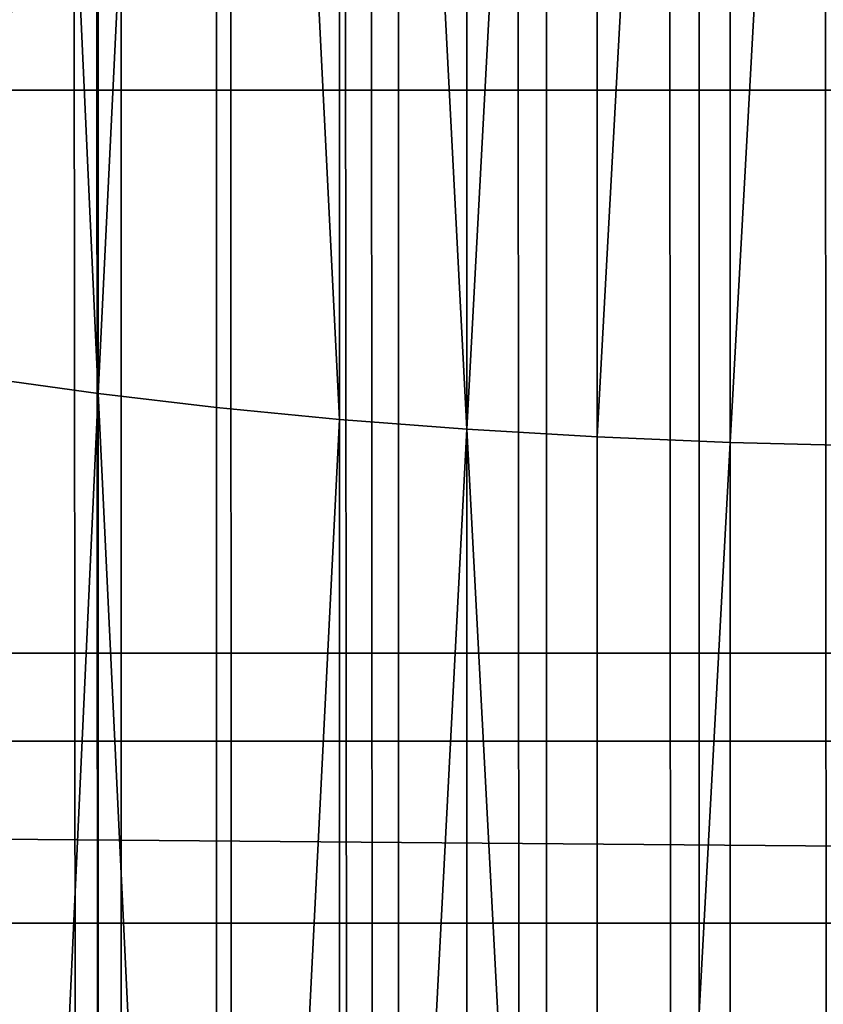
# Model space of a CAD drawing. Units: inches. Extents: x -421 to 126, y -115 to 273.
# Drawn here: x -188 to -188, y 57 to 57 of the extents above; entities that cross this region are included whole.
import ezdxf

# ---------------------------------------------------------------- set-up
doc = ezdxf.new("R2010")
doc.units = ezdxf.units.IN
doc.header["$MEASUREMENT"] = 0
doc.layers.get('0').update_dxf_attribs({"true_color": 0xffffff})
for name, color, linetype, true_color in [('element', 7, 'Continuous', 0xcc6600), ('foundations', 7, 'Continuous', 0x9fa3a3), ('konstrukcja', 7, 'Continuous', 0xd3d2ce)]:
    doc.layers.add(name, color=color, linetype=linetype, true_color=true_color)

# ---------------------------------------------------------------- blocks, each defined once
blk = doc.blocks.new('rura_gora_dwg_3')
at = {"color": 2, "true_color": 0xffff00}
mesh = blk.add_polyface(dxfattribs=at)
corners = [(417.2461363021214, 1011.992559055824, 12.85601671178141), (438.7690385947724, 1016.965457187853, 14.04436854614555), (438.8011234883478, 1016.828508503865, 12.85601671167284), (417.2166408625573, 1012.130088694438, 14.04436854627376)]
mesh.append_faces([[corners[k] for k in face] for face in [(0, 1, 2), (1, 0, 3)]], dxfattribs={"vtx0": -1, "color": 2})
mesh = blk.add_polyface(dxfattribs=at)
corners = [(417.2950932715373, 1011.764285314322, 11.68236349680476), (438.8011234883478, 1016.828508503865, 12.85601671167284), (438.8543784728011, 1016.601199039504, 11.68236349669387), (417.2461363021214, 1011.992559055824, 12.85601671178141)]
mesh.append_faces([[corners[k] for k in face] for face in [(0, 1, 2), (1, 0, 3)]], dxfattribs={"vtx0": -1, "color": 2})
mesh = blk.add_polyface(dxfattribs=at)
corners = [(417.3632099353004, 1011.446674853452, 10.5306448635702), (438.8543784728011, 1016.601199039504, 11.68236349669387), (438.9284752128037, 1016.284930233198, 10.53064486345931), (417.2950932715373, 1011.764285314322, 11.68236349680476)]
mesh.append_faces([[corners[k] for k in face] for face in [(0, 1, 2), (1, 0, 3)]], dxfattribs={"vtx0": -1, "color": 2})
mesh = blk.add_polyface(dxfattribs=at)
corners = [(417.3632099353004, 1011.446674853452, 10.5306448635702), (439.0229568773053, 1015.881651987317, 9.407961540637325), (417.4500663311185, 1011.04168584733, 9.40796154063617), (438.9284752128037, 1016.284930233198, 10.53064486345931)]
mesh.append_faces([[corners[k] for k in face] for face in [(0, 1, 2), (1, 0, 3)]], dxfattribs={"vtx0": -1, "color": 2})
mesh = blk.add_polyface(dxfattribs=at)
corners = [(417.4500663311185, 1011.04168584733, 9.40796154063617), (439.1372409560958, 1015.393850646344, 8.321235243931142), (417.5551269604195, 1010.551815187853, 8.32123524389418), (439.0229568773053, 1015.881651987317, 9.407961540637325)]
mesh.append_faces([[corners[k] for k in face] for face in [(0, 1, 2), (1, 0, 3)]], dxfattribs={"vtx0": -1, "color": 2})
mesh = blk.add_polyface(dxfattribs=at)
corners = [(417.677744089782, 1009.980083090525, 7.277166002539007), (439.1372409560958, 1015.393850646344, 8.321235243931142), (439.2706228490699, 1014.824533667758, 7.277166002519371), (417.5551269604195, 1010.551815187853, 8.32123524389418)]
mesh.append_faces([[corners[k] for k in face] for face in [(0, 1, 2), (1, 0, 3)]], dxfattribs={"vtx0": -1, "color": 2})
mesh = blk.add_polyface(dxfattribs=at)
corners = [(417.677744089782, 1009.980083090525, 7.277166002539007), (439.4222802129617, 1014.177211080057, 6.282190850254265), (417.8171617437276, 1009.330014473858, 6.282190850202287), (439.2706228490699, 1014.824533667758, 7.277166002519371)]
mesh.append_faces([[corners[k] for k in face] for face in [(0, 1, 2), (1, 0, 3)]], dxfattribs={"vtx0": -1, "color": 2})
mesh = blk.add_polyface(dxfattribs=at)
corners = [(395.6037481739502, 1007.564137690028, 12.85601671178488), (417.2166408625573, 1012.130088694438, 14.04436854627376), (417.2461363021214, 1011.992559055824, 12.85601671178141), (395.5768526884468, 1007.702199325909, 14.04436854623796)]
mesh.append_faces([[corners[k] for k in face] for face in [(0, 1, 2), (1, 0, 3)]], dxfattribs={"vtx0": -1, "color": 2})
mesh = blk.add_polyface(dxfattribs=at)
corners = [(395.6483897015506, 1007.334980931543, 11.6823634968267), (417.2461363021214, 1011.992559055824, 12.85601671178141), (417.2950932715373, 1011.764285314322, 11.68236349680476), (395.6037481739502, 1007.564137690028, 12.85601671178488)]
mesh.append_faces([[corners[k] for k in face] for face in [(0, 1, 2), (1, 0, 3)]], dxfattribs={"vtx0": -1, "color": 2})
mesh = blk.add_polyface(dxfattribs=at)
corners = [(395.6483897015506, 1007.334980931543, 11.6823634968267), (417.3632099353004, 1011.446674853452, 10.5306448635702), (395.7105020408835, 1007.016141878072, 10.53064486355172), (417.2950932715373, 1011.764285314322, 11.68236349680476)]
mesh.append_faces([[corners[k] for k in face] for face in [(0, 1, 2), (1, 0, 3)]], dxfattribs={"vtx0": -1, "color": 2})
mesh = blk.add_polyface(dxfattribs=at)
corners = [(395.7897022488352, 1006.609586278412, 9.407961540653496), (417.3632099353004, 1011.446674853452, 10.5306448635702), (417.4500663311185, 1011.04168584733, 9.40796154063617), (395.7105020408835, 1007.016141878072, 10.53064486355172)]
mesh.append_faces([[corners[k] for k in face] for face in [(0, 1, 2), (1, 0, 3)]], dxfattribs={"vtx0": -1, "color": 2})
mesh = blk.add_polyface(dxfattribs=at)
corners = [(395.8855020300454, 1006.117820683012, 8.321235243947312), (417.4500663311185, 1011.04168584733, 9.40796154063617), (417.5551269604195, 1010.551815187853, 8.32123524389418), (395.7897022488352, 1006.609586278412, 9.407961540653496)]
mesh.append_faces([[corners[k] for k in face] for face in [(0, 1, 2), (1, 0, 3)]], dxfattribs={"vtx0": -1, "color": 2})
mesh = blk.add_polyface(dxfattribs=at)
corners = [(395.8855020300454, 1006.117820683012, 8.321235243947312), (417.677744089782, 1009.980083090525, 7.277166002539007), (395.9973107465563, 1005.543876990314, 7.277166002445447), (417.5551269604195, 1010.551815187853, 8.32123524389418)]
mesh.append_faces([[corners[k] for k in face] for face in [(0, 1, 2), (1, 0, 3)]], dxfattribs={"vtx0": -1, "color": 2})
mesh = blk.add_polyface(dxfattribs=at)
corners = [(396.1244390609616, 1004.891293754027, 6.282190850254265), (417.677744089782, 1009.980083090525, 7.277166002539007), (417.8171617437276, 1009.330014473858, 6.282190850202287), (395.9973107465563, 1005.543876990314, 7.277166002445447)]
mesh.append_faces([[corners[k] for k in face] for face in [(0, 1, 2), (1, 0, 3)]], dxfattribs={"vtx0": -1, "color": 2})
mesh = blk.add_polyface(dxfattribs=at)
corners = [(434.4723867341504, 427.4653930218952), (413.0026702776296, 392.4300000000021, 45.4154753994281), (413.0026702776111, 392.4300000000021), (434.4723867343915, 427.4653930218952, 45.41547539937613)]
mesh.append_faces([[corners[k] for k in face] for face in [(0, 1, 2), (1, 0, 3)]], dxfattribs={"vtx0": -1, "color": 2})
mesh = blk.add_polyface(dxfattribs=at)
corners = [(413.0026702776111, 392.4300000000021), (393.3959881174041, 356.3189836255848, 45.41547539941078), (393.3959881172185, 356.3189836255848), (413.0026702776296, 392.4300000000021, 45.4154753994281)]
mesh.append_faces([[corners[k] for k in face] for face in [(0, 1, 2), (1, 0, 3)]], dxfattribs={"vtx0": -1, "color": 2})
blk = doc.blocks.new('dolna_dwg_2')
at = {"color": 2, "true_color": 0xffff00}
mesh = blk.add_polyface(dxfattribs=at)
corners = [(21849.10700966381, 11882.14700966388, -0.1400672183134023), (8.95078674164135, 11878.24921325829, -0.1854101966250801), (5.052990336199291, 11882.14700966389, -0.1400672183134384), (21845.20921325836, 11878.24921325829, -0.185410196625044)]
mesh.append_faces([[corners[k] for k in face] for face in [(0, 1, 2), (1, 0, 3)]], dxfattribs={"vtx0": -1, "color": 2})
mesh = blk.add_polyface(dxfattribs=at)
corners = [(21845.20921325836, 11878.24921325829, -0.185410196625044), (13.92091489178369, 11873.27908510805, -0.2296100594192339), (8.95078674164135, 11878.24921325829, -0.1854101966250801), (21840.23908510791, 11873.27908510805, -0.2296100594186925)]
mesh.append_faces([[corners[k] for k in face] for face in [(0, 1, 2), (1, 0, 3)]], dxfattribs={"vtx0": -1, "color": 2})
mesh = blk.add_polyface(dxfattribs=at)
corners = [(21840.23908510791, 11873.27908510805, -0.2296100594186925), (19.93273229406204, 11867.26726770593, -0.2723942998438633), (13.92091489178369, 11873.27908510805, -0.2296100594192339), (21834.22726770596, 11867.26726770594, -0.2723942998438272)]
mesh.append_faces([[corners[k] for k in face] for face in [(0, 1, 2), (1, 0, 3)]], dxfattribs={"vtx0": -1, "color": 2})
mesh = blk.add_polyface(dxfattribs=at)
corners = [(21834.22726770596, 11867.26726770594, -0.2723942998438272), (26.9491740943701, 11860.25082590535, -0.3134991388293347), (19.93273229406204, 11867.26726770593, -0.2723942998438633), (34.92698159682797, 11852.27301840322, -0.3526711513757027), (21827.21082590504, 11860.25082590535, -0.3134991388293707), (21819.23301840347, 11852.27301840322, -0.3526711513750891)]
mesh.append_faces([[corners[k] for k in face] for face in [(0, 1, 2), (3, 4, 5)]], dxfattribs={"vtx0": -1, "color": 2})
mesh.append_faces([[corners[k] for k in face] for face in [(1, 0, 3)]], dxfattribs={"vtx0": -1, "vtx1": -1, "color": 2})
mesh.append_faces([[corners[k] for k in face] for face in [(3, 0, 4)]], dxfattribs={"vtx0": -1, "vtx2": -1, "color": 2})
mesh = blk.add_polyface(dxfattribs=at)
corners = [(21819.23301840347, 11852.27301840322, -0.3526711513750891), (43.81696896475496, 11843.38303103567, -0.3896688289984104), (34.92698159682797, 11852.27301840322, -0.3526711513757027), (53.56432646913214, 11833.63567353105, -0.424264068712101), (21810.34303103586, 11843.38303103568, -0.3896688289978328), (21800.59567353117, 11833.63567353105, -0.4242640687115596)]
mesh.append_faces([[corners[k] for k in face] for face in [(0, 1, 2), (3, 4, 5)]], dxfattribs={"vtx0": -1, "color": 2})
mesh.append_faces([[corners[k] for k in face] for face in [(1, 0, 3)]], dxfattribs={"vtx0": -1, "vtx1": -1, "color": 2})
mesh.append_faces([[corners[k] for k in face] for face in [(3, 0, 4)]], dxfattribs={"vtx0": -1, "vtx2": -1, "color": 2})
mesh = blk.add_polyface(dxfattribs=at)
corners = [(17276.73078205139, 4613.291331142706, 0.8986886408187774), (17724.16698414258, 3924.300000000002, -0.5999999999998635), (17724.16698414258, 3924.300000000002, 0.8986886408187774), (17276.73078205138, 4613.291331142706, -0.5999999999998635)]
mesh.append_faces([[corners[k] for k in face] for face in [(0, 1, 2), (1, 0, 3)]], dxfattribs={"vtx0": -1, "color": 2})
mesh = blk.add_polyface(dxfattribs=at)
corners = [(17724.16698414258, 3924.300000000002, 0.8986886408187774), (18097.13287885368, 3192.313216844745, -0.5999999999998635), (18097.13287885397, 3192.313216844745, 0.898688640819355), (17724.16698414258, 3924.300000000002, -0.5999999999998635)]
mesh.append_faces([[corners[k] for k in face] for face in [(0, 1, 2), (1, 0, 3)]], dxfattribs={"vtx0": -1, "color": 2})
blk = doc.blocks.new('Grupa_16')
at = {"color": 7, "true_color": 0xffffff}
mesh = blk.add_polyface(dxfattribs=at)
corners = [(45.77883132847415, 128, 11.10893133399124), (47.11479821577836, 31.99999999999998, 13.35900316966342), (45.77883132847415, 31.99999999999998, 11.10893133399124), (47.11479821577836, 128, 13.35900316966342)]
mesh.append_faces([[corners[k] for k in face] for face in [(0, 1, 2), (1, 0, 3)]], dxfattribs={"vtx0": -1, "color": 7})
mesh = blk.add_polyface(dxfattribs=at)
corners = [(47.39190948431378, 128, 36.05683663409915), (46.11127355793388, 31.99999999999998, 38.33885381495546), (47.39190948431378, 31.99999999999998, 36.05683663409915), (46.11127355793388, 128, 38.33885381495546)]
mesh.append_faces([[corners[k] for k in face] for face in [(0, 1, 2), (1, 0, 3)]], dxfattribs={"vtx0": -1, "color": 7})
mesh = blk.add_polyface(dxfattribs=at)
corners = [(47.27783891582286, 128, 16.10664105897521), (46.22818524069042, 31.99999999999998, 13.82447498162963), (47.27783891582286, 31.99999999999998, 16.10664105897521), (46.22818524069042, 128, 13.82447498162963)]
mesh.append_faces([[corners[k] for k in face] for face in [(0, 1, 2), (1, 0, 3)]], dxfattribs={"vtx0": -1, "color": 7})
mesh = blk.add_polyface(dxfattribs=at)
corners = [(46.49419684678282, 128, 35.61314913625127), (47.48782135793407, 31.99999999999998, 33.30603726788732), (46.49419684678282, 31.99999999999998, 35.61314913625127), (47.48782135793407, 128, 33.30603726788732)]
mesh.append_faces([[corners[k] for k in face] for face in [(0, 1, 2), (1, 0, 3)]], dxfattribs={"vtx0": -1, "color": 7})
mesh = blk.add_polyface(dxfattribs=at)
corners = [(47.11479821577836, 128, 13.35900316966342), (48.20824998546471, 31.99999999999998, 15.73639544209725), (47.11479821577836, 31.99999999999998, 13.35900316966342), (48.20824998546471, 128, 15.73639544209725)]
mesh.append_faces([[corners[k] for k in face] for face in [(0, 1, 2), (1, 0, 3)]], dxfattribs={"vtx0": -1, "color": 7})
mesh = blk.add_polyface(dxfattribs=at)
corners = [(48.08319116530946, 128, 18.4860238773872), (47.27783891582286, 31.99999999999998, 16.10664105897521), (48.08319116530946, 31.99999999999998, 18.4860238773872), (47.27783891582286, 128, 16.10664105897521)]
mesh.append_faces([[corners[k] for k in face] for face in [(0, 1, 2), (1, 0, 3)]], dxfattribs={"vtx0": -1, "color": 7})
blk = doc.blocks.new('Grupa_18')
at = {"layer": 'element', "color": 250, "true_color": 0x1c1c1c}
mesh = blk.add_polyface(dxfattribs=at)
corners = [(47.60081313662983, -25.655, 43.47620275947207), (50.39360528103082, -33.655, 39.05853243214851), (47.6008131366298, -33.655, 43.47620275947207), (50.39360528103085, -25.65499999999998, 39.05853243214851)]
mesh.append_faces([[corners[k] for k in face] for face in [(0, 1, 2), (1, 0, 3)]], dxfattribs={"vtx0": -1, "color": 250})
mesh = blk.add_polyface(dxfattribs=at)
corners = [(51.20994578299014, -25.655, 18.73809124017908), (48.78052712618374, -33.65499999999998, 14.11062713197641), (51.20994578299014, -33.655, 18.73809124017908), (48.78052712618374, -25.655, 14.11062713197641)]
mesh.append_faces([[corners[k] for k in face] for face in [(0, 1, 2), (1, 0, 3)]], dxfattribs={"vtx0": -1, "color": 250})
mesh = blk.add_polyface(dxfattribs=at)
corners = [(51.74573592448628, -25.655, 39.72681249966364), (48.78445324262764, -27.65499999999998, 44.41100307241744), (51.74573592448628, -27.65500000000001, 39.72681249966364), (48.78445324262764, -25.655, 44.41100307241744)]
mesh.append_faces([[corners[k] for k in face] for face in [(0, 1, 2), (1, 0, 3)]], dxfattribs={"vtx0": -1, "color": 250})
mesh = blk.add_polyface(dxfattribs=at)
corners = [(50.03533996322233, -25.655, 13.27378767926612), (52.61132665446541, -27.65499999999999, 18.18042899591962), (50.03533996322236, -27.65499999999999, 13.27378767926612), (52.61132665446539, -25.655, 18.18042899591962)]
mesh.append_faces([[corners[k] for k in face] for face in [(0, 1, 2), (1, 0, 3)]], dxfattribs={"vtx0": -1, "color": 250})
blk = doc.blocks.new('Group_4')
at = {"layer": 'element', "color": 7, "true_color": 0xffffff}
blk.add_blockref('Grupa_16', (2.969130235493267, -31.99999999999998, 2.92912889546327), dxfattribs=at)
at = {"layer": 'element', "color": 250, "true_color": 0x1c1c1c}
blk.add_blockref('Grupa_18', (0.01239780032966166, 33.65500000000021, -0.02340210182694271), dxfattribs=at)
blk = doc.blocks.new('Group_77')
at = {"color": 251, "true_color": 0x565656}
mesh = blk.add_polyface(dxfattribs=at)
corners = [(40, 40), (0, 0), (0, 40), (40, 0)]
mesh.append_faces([[corners[k] for k in face] for face in [(0, 1, 2), (1, 0, 3)]], dxfattribs={"vtx0": -1, "color": 251})
mesh = blk.add_polyface(dxfattribs=at)
corners = [(40, 0, 23.69161471797267), (28.30210938517686, 28.30210938517686, 35), (28.30210938517686, 11.69789061482314, 35), (40, 40, 23.69161471797267)]
mesh.append_faces([[corners[k] for k in face] for face in [(0, 1, 2), (1, 0, 3)]], dxfattribs={"vtx0": -1, "color": 251})
blk = doc.blocks.new('Grupa_19')
at = {"color": 39, "true_color": 0x4b3d20}
mesh = blk.add_polyface(dxfattribs=at)
corners = [(2.310116542503238e-12, 5.499998499630033), (71.49998049479915, 0), (0, 2.887645678129047e-11), (0.5035969681994584, 7.184926306094272), (1.035392305655885, 8.861167738118924), (1.595236305688627, 10.5282509139102), (2.182971365591045, 12.18570652982846), (2.798432030989945, 13.83306799250901), (3.441445042425328, 15.46987155021011), (4.111829384126763, 17.09565642336402), (4.809396334968212, 18.7099649342958), (5.533949521607058, 20.31234263606145), (6.285284973745559, 21.90233844037631), (7.063191181561213, 23.47950474461206), (7.86744915525723, 25.04339755779446), (8.697832486697306, 26.59357662559342), (9.554107413148099, 28.12960555426299), (10.43603288309126, 29.6510519334836), (11.34336062406781, 31.15748745810115), (12.27583521258573, 32.64848804869426), (13.23319414601802, 34.12363397095307), (14.21516791649463, 35.58250995384741), (15.22148008678809, 37.02470530653031), (16.25184736810898, 38.44981403394832), (17.30597969988033, 39.85743495113167), (18.38358033138, 41.24717179613869), (19.4843459052777, 42.61863334160623), (20.60796654304604, 43.97143350488267), (21.75412593217668, 45.3051914567172), (22.92250141524834, 46.6195317284671), (24.11276408072992, 47.91408431779313), (25.32457885560757, 49.18848479282899), (26.55760459967867, 50.44237439475976), (27.81149420161116, 51.67540013882999), (29.08589467664586, 52.88721491370648), (30.38044726597507, 54.07747757918806), (31.69478753772556, 55.24585306225625), (33.02854548956095, 56.39201245138632), (34.38134565283826, 57.51563308915409), (35.75280719830667, 58.61639866305121), (37.14254404331369, 59.69399929454943), (38.55016496049703, 60.7481316263202), (39.97527368791793, 61.77849890763965), (41.41746904060026, 62.7848110779282), (42.87634502349749, 63.76678484840625), (44.35149094575716, 64.72414378183652), (45.8424915363494, 65.65661837035647), (47.34892706096637, 66.56394611133157), (48.87037344018843, 67.44587158126924), (50.40640236885685, 68.30214650772177), (51.95658143665869, 69.13252983915983), (53.52047424984369, 69.93678781285469), (55.09764055408059, 70.7146940206715), (56.68763635839661, 71.46602947280596), (58.29001406015995, 72.19058265944192), (59.90432257109029, 72.88814961028538), (61.53010744424766, 73.55853395198595), (63.16691100194963, 74.20154696341902), (64.81427246462873, 74.81700762881677), (66.47172808055018, 75.40474268871543), (68.13881125634, 75.96458668874904), (69.8150526883635, 76.4963820262046), (71.49998049483062, 76.99997899440002), (71.49998049480146, 5.499998499600578), (76.99997899440233, 5.499998499598268), (76.99997899443149, 76.99997899439771)]
mesh.append_faces([[corners[k] for k in face] for face in [(0, 1, 2), (64, 62, 65)]], dxfattribs={"vtx0": -1, "color": 39})
mesh.append_faces([[corners[k] for k in face] for face in [(1, 62, 63), (63, 62, 64)]], dxfattribs={"vtx0": -1, "vtx1": -1, "color": 39})
mesh.append_faces([[corners[k] for k in face] for face in [(1, 0, 3), (1, 3, 4), (1, 4, 5), (1, 5, 6), (1, 6, 7), (1, 7, 8), (1, 8, 9), (1, 9, 10), (1, 10, 11), (1, 11, 12), (1, 12, 13), (1, 13, 14), (1, 14, 15), (1, 15, 16), (1, 16, 17), (1, 17, 18), (1, 18, 19), (1, 19, 20), (1, 20, 21), (1, 21, 22), (1, 22, 23), (1, 23, 24), (1, 24, 25), (1, 25, 26), (1, 26, 27), (1, 27, 28), (1, 28, 29), (1, 29, 30), (1, 30, 31), (1, 31, 32), (1, 32, 33), (1, 33, 34), (1, 34, 35), (1, 35, 36), (1, 36, 37), (1, 37, 38), (1, 38, 39), (1, 39, 40), (1, 40, 41), (1, 41, 42), (1, 42, 43), (1, 43, 44), (1, 44, 45), (1, 45, 46), (1, 46, 47), (1, 47, 48), (1, 48, 49), (1, 49, 50), (1, 50, 51), (1, 51, 52), (1, 52, 53), (1, 53, 54), (1, 54, 55), (1, 55, 56), (1, 56, 57), (1, 57, 58), (1, 58, 59), (1, 59, 60), (1, 60, 61), (1, 61, 62)]], dxfattribs={"vtx0": -1, "vtx2": -1, "color": 39})
mesh = blk.add_polyface(dxfattribs=at)
corners = [(71.49998049479915, 0, 1.500000000000002), (2.310116542503238e-12, 5.499998499630033, 1.500000000000002), (0, 2.887645678129047e-11, 1.500000000000002), (0.5035969681994584, 7.184926306094272, 1.500000000000002), (1.035392305655885, 8.861167738118924, 1.500000000000002), (1.595236305688627, 10.5282509139102, 1.500000000000002), (2.182971365591045, 12.18570652982846, 1.500000000000002), (2.798432030989945, 13.83306799250901, 1.500000000000002), (3.441445042425328, 15.46987155021011, 1.500000000000002), (4.111829384126763, 17.09565642336402, 1.500000000000002), (4.809396334968212, 18.7099649342958, 1.500000000000002), (5.533949521607058, 20.31234263606145, 1.500000000000002), (6.285284973745559, 21.90233844037631, 1.500000000000002), (7.063191181561213, 23.47950474461206, 1.500000000000002), (7.86744915525723, 25.04339755779446, 1.500000000000002), (8.697832486697306, 26.59357662559342, 1.500000000000002), (9.554107413148099, 28.12960555426299, 1.500000000000002), (10.43603288309126, 29.6510519334836, 1.500000000000002), (11.34336062406781, 31.15748745810115, 1.500000000000002), (12.27583521258573, 32.64848804869426, 1.500000000000002), (13.23319414601802, 34.12363397095307, 1.500000000000002), (14.21516791649463, 35.58250995384741, 1.500000000000002), (15.22148008678809, 37.02470530653031, 1.500000000000002), (16.25184736810898, 38.44981403394832, 1.500000000000002), (17.30597969988033, 39.85743495113167, 1.500000000000002), (18.38358033138, 41.24717179613869, 1.500000000000002), (19.4843459052777, 42.61863334160623, 1.500000000000002), (20.60796654304604, 43.97143350488267, 1.500000000000002), (21.75412593217668, 45.3051914567172, 1.500000000000002), (22.92250141524834, 46.6195317284671, 1.500000000000002), (24.11276408072992, 47.91408431779313, 1.500000000000002), (25.32457885560757, 49.18848479282899, 1.500000000000002), (26.55760459967867, 50.44237439475976, 1.500000000000002), (27.81149420161116, 51.67540013882999, 1.500000000000002), (29.08589467664586, 52.88721491370648, 1.500000000000002), (30.38044726597507, 54.07747757918806, 1.500000000000002), (31.69478753772556, 55.24585306225625, 1.500000000000002), (33.02854548956095, 56.39201245138632, 1.500000000000002), (34.38134565283826, 57.51563308915409, 1.500000000000002), (35.75280719830667, 58.61639866305121, 1.500000000000002), (37.14254404331369, 59.69399929454943, 1.500000000000002), (38.55016496049703, 60.7481316263202, 1.500000000000002), (39.97527368791793, 61.77849890763965, 1.500000000000002), (41.41746904060026, 62.7848110779282, 1.500000000000002), (42.87634502349749, 63.76678484840625, 1.500000000000002), (44.35149094575716, 64.72414378183652, 1.500000000000002), (45.8424915363494, 65.65661837035647, 1.500000000000002), (47.34892706096637, 66.56394611133157, 1.500000000000002), (48.87037344018843, 67.44587158126924, 1.500000000000002), (50.40640236885685, 68.30214650772177, 1.500000000000002), (51.95658143665869, 69.13252983915983, 1.500000000000002), (53.52047424984369, 69.93678781285469, 1.500000000000002), (55.09764055408059, 70.7146940206715, 1.500000000000002), (56.68763635839661, 71.46602947280596, 1.500000000000002), (58.29001406015995, 72.19058265944192, 1.500000000000002), (59.90432257109029, 72.88814961028538, 1.500000000000002), (61.53010744424766, 73.55853395198595, 1.500000000000002), (63.16691100194963, 74.20154696341902, 1.500000000000002), (64.81427246462873, 74.81700762881677, 1.500000000000002), (66.47172808055018, 75.40474268871543, 1.500000000000002), (68.13881125634, 75.96458668874904, 1.500000000000002), (69.8150526883635, 76.4963820262046, 1.500000000000002), (71.49998049483062, 76.99997899440002, 1.500000000000002), (71.49998049480146, 5.499998499600578, 1.500000000000002), (76.99997899440233, 5.499998499598268, 1.500000000000002), (76.99997899443149, 76.99997899439771, 1.500000000000002)]
mesh.append_faces([[corners[k] for k in face] for face in [(0, 1, 2), (62, 64, 65)]], dxfattribs={"vtx0": -1, "color": 39})
mesh.append_faces([[corners[k] for k in face] for face in [(1, 0, 3), (3, 0, 4), (4, 0, 5), (5, 0, 6), (6, 0, 7), (7, 0, 8), (8, 0, 9), (9, 0, 10), (10, 0, 11), (11, 0, 12), (12, 0, 13), (13, 0, 14), (14, 0, 15), (15, 0, 16), (16, 0, 17), (17, 0, 18), (18, 0, 19), (19, 0, 20), (20, 0, 21), (21, 0, 22), (22, 0, 23), (23, 0, 24), (24, 0, 25), (25, 0, 26), (26, 0, 27), (27, 0, 28), (28, 0, 29), (29, 0, 30), (30, 0, 31), (31, 0, 32), (32, 0, 33), (33, 0, 34), (34, 0, 35), (35, 0, 36), (36, 0, 37), (37, 0, 38), (38, 0, 39), (39, 0, 40), (40, 0, 41), (41, 0, 42), (42, 0, 43), (43, 0, 44), (44, 0, 45), (45, 0, 46), (46, 0, 47), (47, 0, 48), (48, 0, 49), (49, 0, 50), (50, 0, 51), (51, 0, 52), (52, 0, 53), (53, 0, 54), (54, 0, 55), (55, 0, 56), (56, 0, 57), (57, 0, 58), (58, 0, 59), (59, 0, 60), (60, 0, 61), (61, 0, 62)]], dxfattribs={"vtx0": -1, "vtx1": -1, "color": 39})
mesh.append_faces([[corners[k] for k in face] for face in [(62, 0, 63), (62, 63, 64)]], dxfattribs={"vtx0": -1, "vtx2": -1, "color": 39})
blk = doc.blocks.new('Grupa_121')
blk.add_blockref('Grupa_19', (0, 0, 34.27789671475004))
blk = doc.blocks.new('Grupa_24')
at = {"color": 254, "true_color": 0xe2e2e2}
mesh = blk.add_polyface(dxfattribs=at)
corners = [(5.000000000000019, 72.01399999999998), (0, 0), (0, 72.01399999999998), (5.000000000000019, 0)]
mesh.append_faces([[corners[k] for k in face] for face in [(0, 1, 2), (1, 0, 3)]], dxfattribs={"vtx0": -1, "color": 254})
mesh = blk.add_polyface(dxfattribs=at)
corners = [(5.000000000000019, 0, 3.000000000000004), (0, 72.01399999999998, 3.000000000000004), (0, 0, 3.000000000000004), (5.000000000000019, 72.01399999999998, 3.000000000000004)]
mesh.append_faces([[corners[k] for k in face] for face in [(0, 1, 2), (1, 0, 3)]], dxfattribs={"vtx0": -1, "color": 254})
blk = doc.blocks.new('Group_2')
at = {"layer": 'konstrukcja', "color": 8, "true_color": 0x828282}
blk.add_blockref('Grupa_24', (71.98752584981517, 5.231990935965395), dxfattribs=at)
at = {"layer": 'konstrukcja'}
blk.add_blockref('Grupa_121', (0.3960000994611403, 0, -31.28789671475003), dxfattribs=at)

msp = doc.modelspace()

# ---------------------------------------------------------------- block references
msp.add_blockref('Group_2', (-263.7135068035931, 37.80133267060547, 31.166656645107))
at = {"layer": 'element', "color": 2, "extrusion": (1, -8.03409360239925e-13, 4.985040763834286e-16), "xscale": 0.003280839000000001, "yscale": 0.003280839000000001, "rotation": 179.9999999999864}
msp.add_blockref('dolna_dwg_2', (115.029377764581, 76.84874929115713, -187.9567465370286), dxfattribs=at)
at = {"layer": 'element', "color": 2, "extrusion": (1, -1.096320136981328e-12, 2.30790715031163e-25), "xscale": 0.0328082, "yscale": 0.0328082, "zscale": 0.0328082, "rotation": 359.999999999987}
msp.add_blockref('rura_gora_dwg_3', (43.27666696933461, 76.84874929117323, -188.5548969373059), dxfattribs=at)
at = {"layer": 'element', "rotation": 270.0000000000031}
msp.add_blockref('Group_4', (-194.7582644767147, 107.1516951416452, 49.7378686859808), dxfattribs=at)
at = {"layer": 'foundations', "color": 251, "true_color": 0x565656, "rotation": 90.00000000004438}
msp.add_blockref('Group_77', (-167.6211047209111, 19.52751907992722, -65), dxfattribs=at)

doc.saveas('drawing.dxf')
